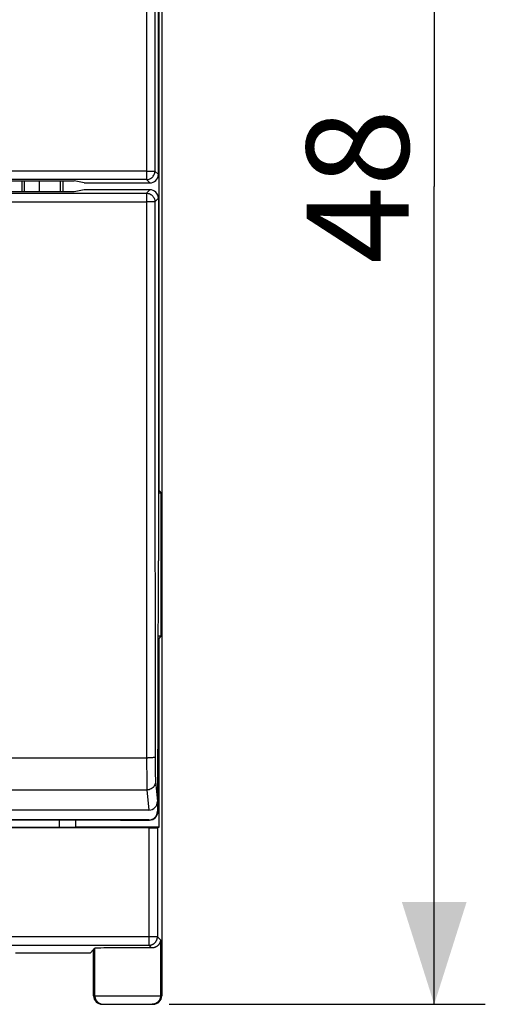
# Model space of a CAD drawing. Units: millimetres. Extents: x -98 to 8, y -5 to 67.
# Drawn here: x -5 to 8, y -4 to 25 of the extents above; entities that cross this region are included whole.
import ezdxf

# ---------------------------------------------------------------- set-up
doc = ezdxf.new("R2010")
doc.units = ezdxf.units.MM
doc.header["$LTSCALE"] = 16.335
doc.layers.get('0').update_dxf_attribs({"linetype": 'CONTINUOUS'})
for name, color, linetype in [('ASSI', 7, 'CONTINUOUS'), ('DRAFT', 7, 'CONTINUOUS'), ('RACCORDO', 7, 'CONTINUOUS')]:
    doc.layers.add(name, color=color, linetype=linetype)
doc.styles.get("Standard").update_dxf_attribs({"font": 'txt', "width": 0.8})
doc.dimstyles.new('DIMSTYLE_1', dxfattribs={"dimtxt": 3, "dimasz": 3, "dimexe": 1.5, "dimexo": 0.5, "dimgap": 0.75, "dimtad": 1, "dimtxsty": 'STANDARD', "dimblk": '_FILLED', "dimblk1": '_FILLED', "dimblk2": '_FILLED', "dimcen": 0.09, "dimadec": 0, "dimazin": 0, "dimtfac": 1, "dimtofl": 0, "dimtmove": 0, "dimatfit": 3, "dimldrblk": '_FILLED', "dimfxl": 1, "dimtolj": 1, "dimarcsym": 0})

# ---------------------------------------------------------------- blocks, each defined once
blk = doc.blocks.new('_FILLED')
at = {"color": 0, "linetype": 'BYBLOCK'}
blk.add_solid([(0, 0), (-1, 0.3167), (-1, -0.3167)], dxfattribs=at)
blk = doc.blocks.new('*D0')
at = {"color": 7, "linetype": 'CONTINUOUS'}
for p, q in [((-0.892, 44.11), (8.394, 44.11)), ((6.894, 44.11), (6.894, 20.11)), ((6.894, -3.89), (6.894, 20.11)), ((-0.892, -3.89), (8.394, -3.89))]:
    blk.add_line(p, q, dxfattribs=at)
at = {"color": 7, "linetype": 'CONTINUOUS', "xscale": 3, "yscale": 3, "zscale": 3}
for p, rotation in [((6.894, 44.11), 90), ((6.894, -3.89), 270)]:
    blk.add_blockref('_FILLED', p, dxfattribs=dict(at, rotation=rotation))
at = {"color": 7, "linetype": 'CONTINUOUS', "insert": (3.144, 20.11), "char_height": 3, "width": 7.07143, "attachment_point": 2, "rotation": 90, "line_spacing_factor": 0.9}
blk.add_mtext('48', dxfattribs=at)

msp = doc.modelspace()

# ---------------------------------------------------------------- linework, layer by layer
at = {"color": 7, "linetype": 'CONTINUOUS'}
for p, q in [((-1.185, 11.173), (-1.185, 29.047)), ((-5.206, 19.95), (-5.206, 20.269)), ((-5.142, 20.269), (-5.142, 19.95)), ((-4.706, 20.269), (-4.706, 19.95)), ((-4.078, 19.95), (-4.078, 20.269)), ((-4.006, 20.269), (-4.006, 19.95)), ((-1.185, 11.173), (-1.206, 11.173)), ((-1.122, 11.11), (-1.206, 11.11)), ((-1.185, 11.173), (-1.122, 11.11)), ((-1.122, 6.91), (-1.122, 11.11)), ((-1.122, 6.91), (-1.21, 6.91)), ((-1.185, 6.847), (-1.21, 6.847)), ((-1.185, 6.847), (-1.122, 6.91)), ((-1.185, 1.31), (-1.185, 6.847)), ((-3.626, 1.31), (-3.626, 1.517)), ((-3.656, 1.295), (-9.656, 1.295)), ((-3.656, 1.295), (-3.626, 1.31)), ((-1.185, 1.31), (-3.626, 1.31))]:
    msp.add_line(p, q, dxfattribs=at)
at = {"layer": 'ASSI', "color": 7, "linetype": 'CONTINUOUS'}
for p, q in [((-1.206, 20.46), (-1.206, 31.098)), ((-11.206, 20.269), (-3.681, 20.269)), ((-3.384, 20.21), (-3.681, 20.269)), ((-3.681, 19.95), (-11.206, 19.95)), ((-3.384, 20.01), (-3.681, 19.95)), ((-3.384, 20.21), (-1.456, 20.21)), ((-1.456, 20.01), (-3.384, 20.01)), ((-1.206, 19.76), (-1.206, 9.121)), ((-1.219, 1.767), (-1.206, 9.121)), ((-1.232, 2.063), (-1.232, 1.773)), ((-1.481, 1.81), (-25.531, 1.81)), ((-1.47, 1.517), (-25.542, 1.517)), ((-1.482, 1.523), (-25.53, 1.523))]:
    msp.add_line(p, q, dxfattribs=at)
at = {"layer": 'ASSI', "color": 253, "linetype": 'CONTINUOUS'}
for p, q in [((-1.555, 27.813), (-1.556, 22.374)), ((-1.305, 27.809), (-1.306, 22.373)), ((-1.556, 22.374), (-1.556, 20.31)), ((-1.306, 22.373), (-1.306, 20.56)), ((-1.556, 20.561), (-11.94, 20.561)), ((-1.206, 20.46), (-1.306, 20.56)), ((-1.556, 20.31), (-11.94, 20.31)), ((-1.456, 20.21), (-1.556, 20.31)), ((-1.556, 19.909), (-1.456, 20.01)), ((-11.94, 19.909), (-1.556, 19.909)), ((-11.94, 19.659), (-1.556, 19.659)), ((-1.556, 19.909), (-1.556, 17.846)), ((-1.306, 19.659), (-1.206, 19.76)), ((-1.556, 17.846), (-1.556, 14.219)), ((-1.556, 14.219), (-1.554, 10.593)), ((-1.306, 14.223), (-1.305, 10.599)), ((-1.554, 10.593), (-1.553, 6.968)), ((-1.305, 10.599), (-1.303, 6.976)), ((-1.303, 6.976), (-1.301, 3.354)), ((-25.461, 3.344), (-1.518, 3.344)), ((-1.55, 3.194), (-1.55, 3.049)), ((-1.301, 3.354), (-1.3, 3.187)), ((-1.3, 3.187), (-1.299, 3.08)), ((-1.55, 3.049), (-1.549, 2.911)), ((-1.549, 2.911), (-1.548, 2.784)), ((-1.299, 3.08), (-1.299, 2.981)), ((-1.299, 2.981), (-1.297, 2.89)), ((-1.297, 2.89), (-1.296, 2.811)), ((-1.548, 2.784), (-1.547, 2.671)), ((-1.547, 2.671), (-1.545, 2.574)), ((-1.296, 2.811), (-1.294, 2.744)), ((-1.29, 2.645), (-1.232, 2.063)), ((-25.472, 2.399), (-1.54, 2.399)), ((-1.545, 2.574), (-1.543, 2.495)), ((-1.54, 2.399), (-1.481, 1.81)), ((-1.232, 1.773), (-1.219, 1.767)), ((-1.482, 1.523), (-1.47, 1.517))]:
    msp.add_line(p, q, dxfattribs=at)
for points in [[(-1.556, 20.561), (-1.523, 20.56), (-1.492, 20.56), (-1.462, 20.561), (-1.433, 20.561), (-1.406, 20.56)], [(-1.556, 20.31), (-1.531, 20.312), (-1.505, 20.316), (-1.48, 20.322), (-1.456, 20.332), (-1.432, 20.343), (-1.41, 20.358), (-1.39, 20.374), (-1.371, 20.393), (-1.354, 20.413), (-1.34, 20.435), (-1.328, 20.458), (-1.319, 20.483), (-1.312, 20.508), (-1.308, 20.534), (-1.306, 20.56)], [(-1.406, 20.56), (-1.36, 20.561), (-1.341, 20.56), (-1.327, 20.56), (-1.316, 20.561), (-1.309, 20.561), (-1.306, 20.56)], [(-1.556, 19.909), (-1.53, 19.908), (-1.504, 19.904), (-1.479, 19.897), (-1.455, 19.888), (-1.431, 19.876), (-1.409, 19.862), (-1.389, 19.845), (-1.371, 19.827), (-1.354, 19.806), (-1.34, 19.784), (-1.328, 19.761), (-1.319, 19.737), (-1.312, 19.711), (-1.308, 19.686), (-1.306, 19.659)], [(-1.359, 19.659), (-1.406, 19.659), (-1.433, 19.659), (-1.462, 19.659), (-1.493, 19.658), (-1.524, 19.658), (-1.556, 19.659)], [(-1.306, 19.659), (-1.309, 19.66), (-1.316, 19.66), (-1.327, 19.659), (-1.341, 19.659), (-1.359, 19.659)], [(-1.306, 19.659), (-1.306, 17.847), (-1.306, 14.223)], [(-1.553, 6.968), (-1.552, 5.156), (-1.55, 3.194)], [(-1.301, 3.354), (-1.303, 3.352), (-1.31, 3.351), (-1.321, 3.35), (-1.335, 3.349), (-1.354, 3.348), (-1.375, 3.347), (-1.4, 3.346), (-1.427, 3.345), (-1.456, 3.345), (-1.487, 3.344), (-1.518, 3.344)], [(-1.29, 2.645), (-1.292, 2.613), (-1.298, 2.581), (-1.309, 2.551), (-1.324, 2.522), (-1.342, 2.495), (-1.363, 2.471), (-1.388, 2.45), (-1.415, 2.432), (-1.444, 2.418), (-1.475, 2.407), (-1.507, 2.401), (-1.54, 2.399)], [(-1.294, 2.744), (-1.293, 2.717), (-1.293, 2.693), (-1.292, 2.673), (-1.291, 2.657), (-1.29, 2.645)], [(-1.543, 2.495), (-1.543, 2.463), (-1.542, 2.436), (-1.541, 2.415), (-1.54, 2.399)]]:
    msp.add_lwpolyline(points, dxfattribs=at)
at = {"layer": 'ASSI', "color": 7, "linetype": 'CONTINUOUS'}
for centre, major_axis, ratio, start_param, end_param in [((-1.456, 20.46), (0.177, -0.177), 0.999695, -0.785246, 0.785246), ((-1.456, 19.76), (0.177, 0.177), 0.999695, -0.785246, 0.785246), ((-1.482, 2.064), (-0.025, 0.253), 0.984662, -3.23876, -1.670994), ((-1.482, 1.773), (0.224, -0.112), 0.99981, -1.107103, 0.463541), ((-1.469, 1.767), (0.218, 0.122), 0.99803, -2.081564, -0.51092)]:
    msp.add_ellipse(centre, major_axis=major_axis, ratio=ratio, start_param=start_param, end_param=end_param, dxfattribs=at)
at = {"layer": 'DRAFT', "color": 7, "linetype": 'CONTINUOUS'}
for p, q in [((-11.206, 20.269), (-3.681, 20.269)), ((-3.384, 20.21), (-3.681, 20.269)), ((-3.681, 19.95), (-11.206, 19.95)), ((-3.384, 20.01), (-3.681, 19.95)), ((-2.32, 1.517), (-24.692, 1.517)), ((-4.112, 1.295), (-4.112, 1.517)), ((-3.106, -2.284), (-3.212, -2.39)), ((-3.212, -2.39), (-5.399, -2.39))]:
    msp.add_line(p, q, dxfattribs=at)
at = {"layer": 'RACCORDO', "color": 7, "linetype": 'CONTINUOUS'}
for p, q in [((-1.106, 43.86), (-1.106, -3.64)), ((-1.206, 20.46), (-1.206, 31.098)), ((-3.384, 20.21), (-1.456, 20.21)), ((-1.456, 20.01), (-3.384, 20.01)), ((-1.206, 19.76), (-1.206, 9.121)), ((-1.219, 1.767), (-1.206, 9.121)), ((-1.232, 2.063), (-1.232, 1.773)), ((-1.481, 1.81), (-25.531, 1.81)), ((-1.482, 1.523), (-25.53, 1.523)), ((-2.32, 1.517), (-1.47, 1.517)), ((-1.483, 1.284), (-25.529, 1.284)), ((-1.233, 1.286), (-1.185, 1.31)), ((-3.07, -2.248), (-3.106, -2.284)), ((-3.106, -3.64), (-3.106, -2.284)), ((-2.856, -3.89), (-1.356, -3.89))]:
    msp.add_line(p, q, dxfattribs=at)
at = {"layer": 'RACCORDO', "color": 253, "linetype": 'CONTINUOUS'}
for p, q in [((-1.555, 27.813), (-1.556, 22.374)), ((-1.305, 27.809), (-1.306, 22.373)), ((-1.556, 22.374), (-1.556, 20.31)), ((-1.306, 22.373), (-1.306, 20.56)), ((-1.556, 20.561), (-11.94, 20.561)), ((-1.206, 20.46), (-1.306, 20.56)), ((-1.556, 20.31), (-11.94, 20.31)), ((-1.456, 20.21), (-1.556, 20.31)), ((-1.556, 19.909), (-1.456, 20.01)), ((-11.94, 19.909), (-1.556, 19.909)), ((-11.94, 19.659), (-1.556, 19.659)), ((-1.556, 19.909), (-1.556, 17.846)), ((-1.306, 19.659), (-1.206, 19.76)), ((-1.556, 17.846), (-1.556, 14.219)), ((-1.556, 14.219), (-1.554, 10.593)), ((-1.306, 14.223), (-1.305, 10.599)), ((-1.554, 10.593), (-1.553, 6.968)), ((-1.305, 10.599), (-1.303, 6.976)), ((-1.303, 6.976), (-1.301, 3.354)), ((-25.461, 3.344), (-1.518, 3.344)), ((-1.55, 3.194), (-1.55, 3.049)), ((-1.301, 3.354), (-1.3, 3.187)), ((-1.3, 3.187), (-1.299, 3.08)), ((-1.55, 3.049), (-1.549, 2.911)), ((-1.549, 2.911), (-1.548, 2.784)), ((-1.299, 3.08), (-1.299, 2.981)), ((-1.299, 2.981), (-1.297, 2.89)), ((-1.297, 2.89), (-1.296, 2.811)), ((-1.548, 2.784), (-1.547, 2.671)), ((-1.547, 2.671), (-1.545, 2.574)), ((-1.296, 2.811), (-1.294, 2.744)), ((-1.29, 2.645), (-1.232, 2.063)), ((-25.472, 2.399), (-1.54, 2.399)), ((-1.545, 2.574), (-1.543, 2.495)), ((-1.54, 2.399), (-1.481, 1.81)), ((-1.232, 1.773), (-1.219, 1.767)), ((-1.483, 1.284), (-1.483, -2.157)), ((-1.233, 1.286), (-1.233, -1.907)), ((-1.233, -1.907), (-25.779, -1.907)), ((-1.142, -1.998), (-1.233, -1.907)), ((-1.142, -1.998), (-1.142, -3.64)), ((-25.529, -2.157), (-1.483, -2.157)), ((-3.07, -3.64), (-3.07, -2.248)), ((-1.403, -2.237), (-1.483, -2.157)), ((-3.106, -3.64), (-1.106, -3.64))]:
    msp.add_line(p, q, dxfattribs=at)
for points in [[(-1.556, 20.561), (-1.523, 20.56), (-1.492, 20.56), (-1.462, 20.561), (-1.433, 20.561), (-1.406, 20.56)], [(-1.556, 20.31), (-1.531, 20.312), (-1.505, 20.316), (-1.48, 20.322), (-1.456, 20.332), (-1.432, 20.343), (-1.41, 20.358), (-1.39, 20.374), (-1.371, 20.393), (-1.354, 20.413), (-1.34, 20.435), (-1.328, 20.458), (-1.319, 20.483), (-1.312, 20.508), (-1.308, 20.534), (-1.306, 20.56)], [(-1.406, 20.56), (-1.36, 20.561), (-1.341, 20.56), (-1.327, 20.56), (-1.316, 20.561), (-1.309, 20.561), (-1.306, 20.56)], [(-1.556, 19.909), (-1.53, 19.908), (-1.504, 19.904), (-1.479, 19.897), (-1.455, 19.888), (-1.431, 19.876), (-1.409, 19.862), (-1.389, 19.845), (-1.371, 19.827), (-1.354, 19.806), (-1.34, 19.784), (-1.328, 19.761), (-1.319, 19.737), (-1.312, 19.711), (-1.308, 19.686), (-1.306, 19.659)], [(-1.359, 19.659), (-1.406, 19.659), (-1.433, 19.659), (-1.462, 19.659), (-1.493, 19.658), (-1.524, 19.658), (-1.556, 19.659)], [(-1.306, 19.659), (-1.309, 19.66), (-1.316, 19.66), (-1.327, 19.659), (-1.341, 19.659), (-1.359, 19.659)], [(-1.306, 19.659), (-1.306, 17.847), (-1.306, 14.223)], [(-1.553, 6.968), (-1.552, 5.156), (-1.55, 3.194)], [(-1.301, 3.354), (-1.303, 3.352), (-1.31, 3.351), (-1.321, 3.35), (-1.335, 3.349), (-1.354, 3.348), (-1.375, 3.347), (-1.4, 3.346), (-1.427, 3.345), (-1.456, 3.345), (-1.487, 3.344), (-1.518, 3.344)], [(-1.29, 2.645), (-1.292, 2.613), (-1.298, 2.581), (-1.309, 2.551), (-1.324, 2.522), (-1.342, 2.495), (-1.363, 2.471), (-1.388, 2.45), (-1.415, 2.432), (-1.444, 2.418), (-1.475, 2.407), (-1.507, 2.401), (-1.54, 2.399)], [(-1.294, 2.744), (-1.293, 2.717), (-1.293, 2.693), (-1.292, 2.673), (-1.291, 2.657), (-1.29, 2.645)], [(-1.543, 2.495), (-1.543, 2.463), (-1.542, 2.436), (-1.541, 2.415), (-1.54, 2.399)], [(-1.483, -2.157), (-1.473, -2.157), (-1.464, -2.156), (-1.455, -2.156), (-1.445, -2.154), (-1.436, -2.153), (-1.427, -2.151), (-1.418, -2.149), (-1.409, -2.146), (-1.4, -2.143), (-1.391, -2.14), (-1.383, -2.136), (-1.374, -2.132), (-1.366, -2.128), (-1.358, -2.124), (-1.35, -2.119), (-1.342, -2.114), (-1.334, -2.108), (-1.327, -2.103), (-1.32, -2.097), (-1.313, -2.09), (-1.306, -2.084), (-1.299, -2.077), (-1.293, -2.07), (-1.287, -2.063), (-1.281, -2.056), (-1.276, -2.048), (-1.271, -2.04), (-1.266, -2.032), (-1.262, -2.024), (-1.257, -2.016), (-1.253, -2.007), (-1.25, -1.998), (-1.247, -1.99), (-1.244, -1.981), (-1.241, -1.972), (-1.239, -1.963), (-1.237, -1.954), (-1.235, -1.944), (-1.234, -1.935), (-1.233, -1.926), (-1.233, -1.916), (-1.233, -1.907)], [(-3.07, -3.64), (-3.07, -3.65), (-3.069, -3.66), (-3.068, -3.67), (-3.067, -3.68), (-3.065, -3.69), (-3.063, -3.7), (-3.06, -3.71), (-3.057, -3.719), (-3.054, -3.729), (-3.05, -3.738), (-3.046, -3.747), (-3.042, -3.756), (-3.037, -3.765), (-3.031, -3.774), (-3.026, -3.782), (-3.02, -3.79), (-3.014, -3.798), (-3.007, -3.806), (-3, -3.813), (-2.993, -3.82), (-2.986, -3.827), (-2.978, -3.834), (-2.97, -3.84), (-2.962, -3.846), (-2.954, -3.851), (-2.945, -3.857), (-2.936, -3.862), (-2.927, -3.866), (-2.918, -3.87), (-2.909, -3.874), (-2.899, -3.877), (-2.89, -3.88), (-2.88, -3.883), (-2.87, -3.885), (-2.86, -3.887), (-2.85, -3.888), (-2.84, -3.889), (-2.83, -3.89), (-2.82, -3.89)], [(-1.142, -3.64), (-1.142, -3.65), (-1.143, -3.66), (-1.144, -3.67), (-1.145, -3.68), (-1.147, -3.69), (-1.149, -3.7), (-1.152, -3.71), (-1.155, -3.719), (-1.158, -3.729), (-1.162, -3.738), (-1.166, -3.747), (-1.17, -3.756), (-1.175, -3.765), (-1.18, -3.774), (-1.186, -3.782), (-1.192, -3.79), (-1.198, -3.798), (-1.205, -3.806), (-1.211, -3.813), (-1.219, -3.82), (-1.226, -3.827), (-1.234, -3.834), (-1.242, -3.84), (-1.25, -3.846), (-1.258, -3.851), (-1.267, -3.857), (-1.276, -3.862), (-1.285, -3.866), (-1.294, -3.87), (-1.303, -3.874), (-1.313, -3.877), (-1.322, -3.88), (-1.332, -3.883), (-1.342, -3.885), (-1.352, -3.887), (-1.362, -3.888), (-1.372, -3.889), (-1.382, -3.89), (-1.392, -3.89)]]:
    msp.add_lwpolyline(points, dxfattribs=at)
at = {"layer": 'RACCORDO', "color": 7, "linetype": 'CONTINUOUS'}
msp.add_lwpolyline([(-1.142, -1.998), (-1.142, -2.006), (-1.143, -2.015), (-1.144, -2.023), (-1.145, -2.032), (-1.147, -2.04), (-1.149, -2.049), (-1.152, -2.057), (-1.154, -2.065), (-1.157, -2.074), (-1.16, -2.082), (-1.164, -2.09), (-1.168, -2.098), (-1.172, -2.106), (-1.177, -2.114), (-1.182, -2.122), (-1.187, -2.129), (-1.192, -2.137), (-1.198, -2.144), (-1.205, -2.151), (-1.211, -2.158), (-1.218, -2.165), (-1.225, -2.172), (-1.233, -2.178), (-1.241, -2.184), (-1.249, -2.19), (-1.258, -2.196), (-1.267, -2.202), (-1.276, -2.207), (-1.286, -2.212), (-1.296, -2.216), (-1.306, -2.22), (-1.317, -2.224), (-1.328, -2.227), (-1.34, -2.23), (-1.352, -2.233), (-1.364, -2.234), (-1.377, -2.236), (-1.39, -2.237), (-1.403, -2.237)], dxfattribs=at)
for centre, major_axis, ratio, start_param, end_param in [((-1.456, 20.46), (0.177, -0.177), 0.999695, -0.785246, 0.785246), ((-1.456, 19.76), (0.177, 0.177), 0.999695, -0.785246, 0.785246), ((-1.482, 2.064), (-0.025, 0.253), 0.984662, -3.23876, -1.670994), ((-1.482, 1.773), (0.224, -0.112), 0.99981, -1.107103, 0.463541), ((-1.469, 1.767), (0.218, 0.122), 0.99803, -2.081564, -0.51092), ((-1.483, 1.286), (0.25, 0), 0.008727, -1.570796, -0.017453), ((-2.106, -2.248), (0.964, 0), 0.017455, 0.753946, 3.124139), ((-2.856, -3.64), (0.25, 0), 0.999848, -3.141593, -1.570796), ((-1.356, -3.64), (0.25, 0), 0.999848, -1.570796, 0)]:
    msp.add_ellipse(centre, major_axis=major_axis, ratio=ratio, start_param=start_param, end_param=end_param, dxfattribs=at)

# ---------------------------------------------------------------- dimensions: what is measured, and where the dimension line sits
at = {"color": 7, "linetype": 'CONTINUOUS'}
dim = msp.add_linear_dim(base=(6.894, -3.89), p1=(-1.392, 44.11), p2=(-1.392, -3.89), angle=270, dimstyle='DIMSTYLE_1', dxfattribs=at)
dim.commit()
dim.dimension.update_dxf_attribs({"geometry": '*D0', "text_midpoint": (6.894, 19.681), "dimtype": 160})

doc.saveas('drawing.dxf')
